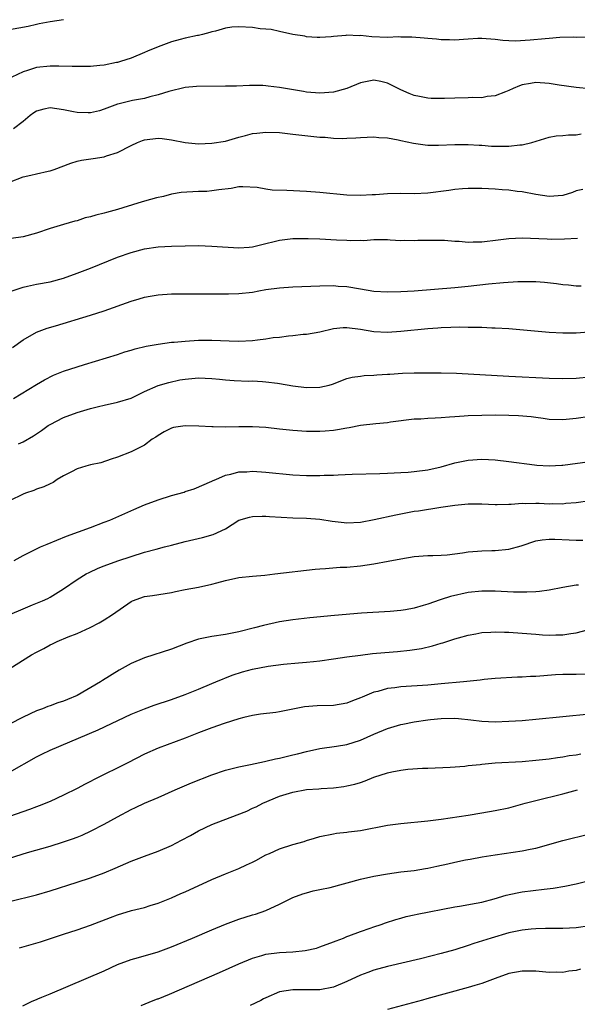
# Model space of a CAD drawing. Units: inches. Extents: x 2565000 to 2568000, y 1515000 to 1518000.
# Drawn here: x 2566064 to 2566147, y 1515669 to 1515815 of the extents above; entities that cross this region are included whole.
import ezdxf

# ---------------------------------------------------------------- set-up
doc = ezdxf.new("R2010")
doc.units = ezdxf.units.IN
doc.header["$MEASUREMENT"] = 0
doc.layers.add('LD25651515_2ft', color=53, linetype='Continuous')

msp = doc.modelspace()

# ---------------------------------------------------------------- linework, layer by layer
at = {"layer": 'LD25651515_2ft'}
for points, elevation in [([(2566063, 1515813.73), (2566065.74, 1515814.26), (2566067, 1515814.56), (2566067.38, 1515814.62), (2566069, 1515814.96), (2566071, 1515815.24)], 8970), ([(2566148.61, 1515812.61), (2566147, 1515812.58), (2566146.59, 1515812.59), (2566144.56, 1515812.56), (2566143, 1515812.42), (2566142.38, 1515812.38), (2566140.16, 1515812.16), (2566138.02, 1515812.02), (2566137, 1515812.08), (2566136.1, 1515812.1), (2566135, 1515812.28), (2566133, 1515812.42), (2566132.41, 1515812.41), (2566131, 1515812.3), (2566130.29, 1515812.29), (2566129, 1515812.19), (2566128.23, 1515812.23), (2566127, 1515812.24), (2566126.31, 1515812.31), (2566125, 1515812.4), (2566124.47, 1515812.47), (2566122.62, 1515812.62), (2566121, 1515812.63), (2566120.65, 1515812.65), (2566119, 1515812.58), (2566116.68, 1515812.68), (2566115, 1515812.84), (2566114.82, 1515812.82), (2566113, 1515812.89), (2566112.86, 1515812.86), (2566111, 1515812.73), (2566110.66, 1515812.66), (2566109, 1515812.58), (2566108.58, 1515812.58), (2566107, 1515812.68), (2566106.75, 1515812.75), (2566105, 1515813), (2566103, 1515813.43), (2566101.77, 1515813.77), (2566101, 1515813.8), (2566100.13, 1515813.87), (2566099, 1515814.07), (2566097, 1515814.17), (2566095.92, 1515814.08), (2566095, 1515813.94), (2566093.52, 1515813.52), (2566093, 1515813.39), (2566092.7, 1515813.3), (2566091.58, 1515813), (2566091, 1515812.86), (2566090.84, 1515812.84), (2566089, 1515812.46), (2566088.28, 1515812.28), (2566087, 1515811.93), (2566085, 1515811.2), (2566083.45, 1515810.55), (2566083, 1515810.34), (2566081, 1515809.51), (2566079.41, 1515809), (2566079, 1515808.87), (2566078.84, 1515808.84), (2566077, 1515808.47), (2566076.39, 1515808.39), (2566075, 1515808.27), (2566074.25, 1515808.25), (2566073, 1515808.24), (2566072.27, 1515808.27), (2566070.3, 1515808.3), (2566069, 1515808.29), (2566067, 1515808.1), (2566065.65, 1515807.65), (2566065, 1515807.49), (2566063.31, 1515806.69)], 8972), ([(2566149, 1515804.93), (2566147, 1515805.13), (2566144.5, 1515805.5), (2566143, 1515805.75), (2566141, 1515805.87), (2566140.25, 1515805.75), (2566139, 1515805.52), (2566138.61, 1515805.39), (2566137.66, 1515805), (2566137, 1515804.69), (2566136.52, 1515804.52), (2566135, 1515803.91), (2566133.79, 1515803.79), (2566133, 1515803.64), (2566131.65, 1515803.66), (2566131, 1515803.62), (2566129, 1515803.58), (2566127.49, 1515803.5), (2566125.51, 1515803.51), (2566125, 1515803.55), (2566123.79, 1515803.79), (2566123, 1515803.98), (2566122.26, 1515804.26), (2566121, 1515804.81), (2566119, 1515805.8), (2566118.04, 1515806.04), (2566117, 1515806.23), (2566115, 1515805.85), (2566113, 1515805), (2566111, 1515804.48), (2566109, 1515804.33), (2566107, 1515804.48), (2566106.55, 1515804.55), (2566103.89, 1515805), (2566103, 1515805.17), (2566101.34, 1515805.34), (2566101, 1515805.4), (2566100.56, 1515805.44), (2566098.54, 1515805.46), (2566096.63, 1515805.37), (2566095, 1515805.33), (2566090.69, 1515805.31), (2566089, 1515805.16), (2566086.58, 1515804.58), (2566085, 1515804.04), (2566083.78, 1515803.78), (2566083, 1515803.52), (2566081.2, 1515803.2), (2566079.26, 1515802.74), (2566079, 1515802.66), (2566077, 1515801.92), (2566076.3, 1515801.7), (2566075, 1515801.39), (2566074.63, 1515801.37), (2566073, 1515801.43), (2566072.47, 1515801.53), (2566071, 1515801.85), (2566069, 1515802.13), (2566068.06, 1515801.94), (2566067, 1515801.66), (2566066.59, 1515801.41), (2566066.03, 1515801), (2566065, 1515800.12), (2566063.57, 1515799)], 8974), ([(2566063, 1515791.1), (2566065, 1515791.92), (2566066.15, 1515792.15), (2566067, 1515792.36), (2566068.73, 1515792.73), (2566069, 1515792.8), (2566069.61, 1515793), (2566072.06, 1515793.94), (2566073, 1515794.24), (2566073.63, 1515794.37), (2566075.36, 1515794.64), (2566077, 1515794.87), (2566077.37, 1515795), (2566079, 1515795.49), (2566081, 1515796.54), (2566081.97, 1515797), (2566082.7, 1515797.3), (2566083, 1515797.37), (2566085, 1515797.61), (2566085.59, 1515797.59), (2566087, 1515797.39), (2566089, 1515797), (2566091, 1515796.81), (2566093, 1515796.89), (2566095, 1515797.21), (2566097, 1515797.76), (2566097.99, 1515798.01), (2566099, 1515798.31), (2566099.64, 1515798.36), (2566101, 1515798.53), (2566103, 1515798.45), (2566105, 1515798.25), (2566108.11, 1515797.89), (2566109, 1515797.8), (2566109.78, 1515797.78), (2566111, 1515797.65), (2566112.42, 1515797.58), (2566113, 1515797.62), (2566114.34, 1515797.66), (2566115, 1515797.74), (2566117, 1515797.83), (2566117.72, 1515797.72), (2566119, 1515797.67), (2566120.62, 1515797.38), (2566121, 1515797.28), (2566122.87, 1515796.87), (2566124.63, 1515796.63), (2566125, 1515796.6), (2566126.59, 1515796.59), (2566129, 1515796.67), (2566131, 1515796.69), (2566132.59, 1515796.59), (2566133, 1515796.58), (2566134.46, 1515796.46), (2566135, 1515796.43), (2566137, 1515796.43), (2566138.64, 1515796.64), (2566139, 1515796.66), (2566140.4, 1515797), (2566143, 1515797.79), (2566144.01, 1515797.99), (2566145, 1515798.04), (2566145.85, 1515798.15), (2566147, 1515798.11), (2566147.74, 1515798.26)], 8976), ([(2566147.98, 1515790.02), (2566147, 1515789.8), (2566146.43, 1515789.57), (2566145, 1515789.15), (2566143, 1515788.98), (2566141, 1515789.27), (2566139, 1515789.66), (2566138.27, 1515789.73), (2566137, 1515789.92), (2566136.02, 1515789.98), (2566135, 1515790.07), (2566133, 1515790.18), (2566131, 1515790.19), (2566130.13, 1515790.13), (2566129, 1515790.02), (2566128.12, 1515789.88), (2566125, 1515789.49), (2566123, 1515789.38), (2566121, 1515789.41), (2566119, 1515789.4), (2566117.25, 1515789.25), (2566116.76, 1515789.24), (2566115, 1515789.12), (2566113, 1515789.2), (2566109, 1515789.56), (2566107, 1515789.72), (2566104.12, 1515789.88), (2566101.91, 1515789.91), (2566101, 1515790.05), (2566099.68, 1515790.32), (2566097.59, 1515790.41), (2566097, 1515790.41), (2566095.83, 1515790.17), (2566093.99, 1515789.99), (2566093, 1515789.81), (2566092.26, 1515789.74), (2566091, 1515789.7), (2566088.44, 1515789.56), (2566087, 1515789.31), (2566085.82, 1515789), (2566084.76, 1515788.76), (2566083, 1515788.27), (2566081.98, 1515787.98), (2566079, 1515787.05), (2566077.38, 1515786.62), (2566077, 1515786.49), (2566075.77, 1515786.23), (2566075, 1515785.95), (2566074.2, 1515785.8), (2566073, 1515785.39), (2566072.68, 1515785.32), (2566071, 1515784.84), (2566069, 1515784.24), (2566067, 1515783.52), (2566065, 1515783), (2566063.23, 1515782.77)], 8978), ([(2566063.09, 1515774.91), (2566065, 1515775.55), (2566065.66, 1515775.66), (2566067, 1515775.97), (2566069, 1515776.35), (2566071, 1515776.88), (2566073, 1515777.6), (2566075, 1515778.37), (2566079, 1515779.96), (2566081, 1515780.7), (2566083, 1515781.23), (2566085, 1515781.51), (2566087, 1515781.63), (2566089, 1515781.69), (2566091, 1515781.7), (2566093, 1515781.64), (2566097, 1515781.39), (2566098.51, 1515781.49), (2566099, 1515781.54), (2566100.19, 1515781.81), (2566103, 1515782.52), (2566105, 1515782.74), (2566105.25, 1515782.75), (2566107.24, 1515782.76), (2566109, 1515782.69), (2566111.44, 1515782.56), (2566113, 1515782.51), (2566113.54, 1515782.46), (2566115, 1515782.52), (2566115.53, 1515782.47), (2566117, 1515782.6), (2566118.62, 1515782.62), (2566119, 1515782.58), (2566119.43, 1515782.57), (2566121, 1515782.46), (2566121.51, 1515782.49), (2566123, 1515782.44), (2566123.51, 1515782.49), (2566125, 1515782.52), (2566126.5, 1515782.5), (2566127, 1515782.53), (2566127.48, 1515782.52), (2566129, 1515782.38), (2566129.64, 1515782.36), (2566131, 1515782.23), (2566131.74, 1515782.26), (2566133, 1515782.27), (2566135.44, 1515782.56), (2566137, 1515782.76), (2566139, 1515782.85), (2566142.68, 1515782.68), (2566143.33, 1515782.67), (2566145.29, 1515782.71), (2566147.2, 1515782.8)], 8980), ([(2566063.4, 1515766.6), (2566065, 1515767.74), (2566067, 1515768.86), (2566068.55, 1515769.45), (2566069.78, 1515769.78), (2566075, 1515771.38), (2566077, 1515772.02), (2566081, 1515773.45), (2566082.21, 1515773.79), (2566083, 1515774.04), (2566083.82, 1515774.18), (2566085, 1515774.42), (2566087, 1515774.57), (2566089.43, 1515774.57), (2566091, 1515774.55), (2566091.43, 1515774.57), (2566095.43, 1515774.57), (2566097, 1515774.58), (2566099, 1515774.8), (2566099.93, 1515775), (2566101, 1515775.19), (2566103, 1515775.46), (2566105, 1515775.6), (2566109, 1515775.73), (2566111, 1515775.76), (2566111.7, 1515775.7), (2566113, 1515775.64), (2566115, 1515775.31), (2566117, 1515774.96), (2566119, 1515774.82), (2566121, 1515774.88), (2566123, 1515775.01), (2566129, 1515775.47), (2566131, 1515775.67), (2566134.01, 1515776.01), (2566136.23, 1515776.23), (2566138.37, 1515776.37), (2566139, 1515776.4), (2566141, 1515776.38), (2566142.28, 1515776.28), (2566144.08, 1515776.08), (2566145, 1515775.93), (2566145.87, 1515775.87), (2566147, 1515775.72), (2566147.74, 1515775.74)], 8982), ([(2566063.59, 1515759), (2566067, 1515761.11), (2566068.19, 1515761.81), (2566069.52, 1515762.48), (2566071, 1515763.06), (2566073, 1515763.74), (2566074.08, 1515764.08), (2566079, 1515765.56), (2566080.08, 1515765.92), (2566081, 1515766.17), (2566081.62, 1515766.38), (2566083.23, 1515766.77), (2566085, 1515767.09), (2566087, 1515767.36), (2566087.38, 1515767.38), (2566089, 1515767.54), (2566091, 1515767.65), (2566093, 1515767.67), (2566095.57, 1515767.57), (2566097, 1515767.55), (2566099, 1515767.64), (2566099.74, 1515767.74), (2566101, 1515767.86), (2566102.05, 1515768.05), (2566103, 1515768.14), (2566104.32, 1515768.32), (2566105, 1515768.36), (2566106.54, 1515768.54), (2566107, 1515768.57), (2566109, 1515768.93), (2566111, 1515769.39), (2566112.45, 1515769.55), (2566113, 1515769.57), (2566115, 1515769.32), (2566117, 1515768.97), (2566119, 1515768.87), (2566121, 1515769.01), (2566125, 1515769.42), (2566126.49, 1515769.51), (2566127, 1515769.56), (2566128.42, 1515769.58), (2566129.65, 1515769.65), (2566131, 1515769.62), (2566132.42, 1515769.58), (2566133, 1515769.59), (2566134.48, 1515769.52), (2566135, 1515769.51), (2566137, 1515769.39), (2566143, 1515768.87), (2566145, 1515768.76), (2566147, 1515768.76), (2566148.89, 1515768.89)], 8984), ([(2566064.3, 1515752.3), (2566065, 1515752.59), (2566066.53, 1515753.47), (2566067.72, 1515754.28), (2566068.7, 1515755), (2566069, 1515755.19), (2566071, 1515756.18), (2566073, 1515756.94), (2566075, 1515757.56), (2566076.15, 1515757.85), (2566077, 1515758.04), (2566079, 1515758.46), (2566081, 1515759.07), (2566083, 1515760.05), (2566085, 1515760.95), (2566086.59, 1515761.41), (2566088.23, 1515761.77), (2566089, 1515761.91), (2566091, 1515762.1), (2566093, 1515762.01), (2566094.13, 1515761.87), (2566095, 1515761.79), (2566096.31, 1515761.69), (2566098.39, 1515761.61), (2566099, 1515761.62), (2566100.48, 1515761.52), (2566101, 1515761.51), (2566102.71, 1515761.29), (2566103, 1515761.26), (2566105, 1515760.9), (2566107, 1515760.63), (2566109, 1515760.68), (2566110.37, 1515761), (2566110.87, 1515761.13), (2566113, 1515761.97), (2566113.79, 1515762.21), (2566115, 1515762.35), (2566115.55, 1515762.45), (2566117, 1515762.47), (2566117.46, 1515762.54), (2566119, 1515762.61), (2566119.35, 1515762.65), (2566121.24, 1515762.76), (2566123, 1515762.82), (2566125, 1515762.85), (2566127, 1515762.85), (2566129.23, 1515762.77), (2566137, 1515762.33), (2566143, 1515762.05), (2566145, 1515761.97), (2566147, 1515762.02), (2566149, 1515762.25)], 8986), ([(2566149, 1515756.34), (2566147, 1515756.06), (2566145, 1515755.85), (2566143, 1515755.93), (2566142.08, 1515756.08), (2566141, 1515756.2), (2566140.3, 1515756.3), (2566138.45, 1515756.45), (2566137, 1515756.51), (2566135, 1515756.53), (2566133, 1515756.52), (2566131, 1515756.45), (2566130.4, 1515756.4), (2566129, 1515756.32), (2566128.24, 1515756.24), (2566127, 1515756.17), (2566126.1, 1515756.1), (2566125, 1515756.08), (2566123.98, 1515755.98), (2566123, 1515755.94), (2566119.49, 1515755.49), (2566119, 1515755.41), (2566117.27, 1515755.27), (2566115, 1515755), (2566113.33, 1515754.67), (2566113, 1515754.63), (2566111.63, 1515754.37), (2566111, 1515754.3), (2566109.8, 1515754.2), (2566109, 1515754.15), (2566107, 1515754.14), (2566105, 1515754.26), (2566103, 1515754.46), (2566101, 1515754.7), (2566099, 1515754.84), (2566097, 1515754.82), (2566095, 1515754.78), (2566093.16, 1515754.84), (2566093, 1515754.83), (2566091.06, 1515754.94), (2566089.03, 1515754.97), (2566087.29, 1515754.71), (2566087, 1515754.61), (2566085.93, 1515754.07), (2566085, 1515753.55), (2566084.69, 1515753.31), (2566084.15, 1515753), (2566083, 1515752.09), (2566081.21, 1515751.21), (2566081, 1515751.09), (2566079, 1515750.34), (2566078.04, 1515750.04), (2566076.5, 1515749.5), (2566075, 1515749.2), (2566074.29, 1515749), (2566073, 1515748.59), (2566072.16, 1515748.16), (2566071, 1515747.54), (2566070.05, 1515747), (2566069.43, 1515746.57), (2566069, 1515746.39), (2566068.08, 1515745.92), (2566067, 1515745.56), (2566066.6, 1515745.4), (2566065.34, 1515745), (2566065, 1515744.85), (2566063, 1515743.84)], 8988), ([(2566063.65, 1515735), (2566065, 1515735.73), (2566067, 1515736.72), (2566067.59, 1515737), (2566068.57, 1515737.43), (2566069.99, 1515738.01), (2566071.42, 1515738.58), (2566075, 1515739.9), (2566077, 1515740.66), (2566077.85, 1515741), (2566081.42, 1515742.58), (2566083, 1515743.24), (2566085, 1515743.99), (2566087, 1515744.63), (2566088.85, 1515745.15), (2566089, 1515745.22), (2566090.37, 1515745.63), (2566093, 1515746.75), (2566093.16, 1515746.84), (2566093.56, 1515747), (2566095, 1515747.66), (2566095.81, 1515747.81), (2566097, 1515748.17), (2566098.17, 1515748.17), (2566099, 1515748.25), (2566101, 1515748.09), (2566105, 1515747.71), (2566107, 1515747.6), (2566109, 1515747.59), (2566109.64, 1515747.64), (2566111, 1515747.67), (2566111.72, 1515747.72), (2566113.8, 1515747.8), (2566117.91, 1515747.91), (2566119, 1515747.96), (2566119.99, 1515747.99), (2566121, 1515748.06), (2566122.1, 1515748.1), (2566123, 1515748.18), (2566125, 1515748.45), (2566127, 1515748.9), (2566129, 1515749.47), (2566131, 1515749.89), (2566133, 1515750.03), (2566135, 1515749.92), (2566137, 1515749.7), (2566140.8, 1515749.2), (2566141.14, 1515749.14), (2566143, 1515749.04), (2566144.85, 1515749.15), (2566145, 1515749.15), (2566149, 1515749.66)], 8990), ([(2566063.01, 1515727), (2566065, 1515727.85), (2566066.4, 1515728.4), (2566067.85, 1515729), (2566068.64, 1515729.36), (2566069, 1515729.56), (2566071, 1515730.78), (2566073, 1515732.17), (2566074.35, 1515733), (2566074.77, 1515733.23), (2566076.14, 1515733.86), (2566077, 1515734.2), (2566079.05, 1515734.95), (2566081, 1515735.6), (2566083, 1515736.22), (2566084.7, 1515736.7), (2566085.96, 1515737), (2566087, 1515737.29), (2566089, 1515737.79), (2566091.59, 1515738.41), (2566093.17, 1515738.83), (2566095, 1515739.69), (2566097, 1515740.96), (2566098.56, 1515741.44), (2566099, 1515741.54), (2566100.42, 1515741.58), (2566101, 1515741.56), (2566101.51, 1515741.51), (2566105, 1515741.3), (2566107, 1515741.25), (2566109, 1515741.12), (2566110.82, 1515740.82), (2566112.61, 1515740.61), (2566113, 1515740.59), (2566115, 1515740.7), (2566117.07, 1515741.07), (2566120.24, 1515741.76), (2566123, 1515742.29), (2566123.63, 1515742.37), (2566126.91, 1515742.91), (2566129, 1515743.22), (2566131, 1515743.39), (2566131.4, 1515743.4), (2566133, 1515743.38), (2566135, 1515743.28), (2566135.28, 1515743.28), (2566137, 1515743.34), (2566137.34, 1515743.34), (2566139, 1515743.49), (2566139.47, 1515743.47), (2566141, 1515743.5), (2566141.49, 1515743.49), (2566143, 1515743.41), (2566143.44, 1515743.44), (2566145, 1515743.42), (2566145.48, 1515743.48), (2566147, 1515743.62), (2566149, 1515743.87)], 8992), ([(2566063.01, 1515719), (2566066.25, 1515721), (2566067, 1515721.42), (2566068.05, 1515721.95), (2566069, 1515722.51), (2566069.34, 1515722.66), (2566070.02, 1515723), (2566071.69, 1515723.69), (2566073, 1515724.19), (2566074.93, 1515725.07), (2566076.25, 1515725.75), (2566077, 1515726.22), (2566078.23, 1515727), (2566081, 1515728.92), (2566081.19, 1515729), (2566083, 1515729.65), (2566084.18, 1515729.82), (2566087, 1515730.27), (2566087.6, 1515730.4), (2566089, 1515730.68), (2566091, 1515731.05), (2566093, 1515731.49), (2566093.7, 1515731.7), (2566095, 1515732.05), (2566097, 1515732.46), (2566099, 1515732.67), (2566100.84, 1515732.84), (2566102.3, 1515733), (2566108.28, 1515733.72), (2566109, 1515733.78), (2566109.81, 1515733.81), (2566112.01, 1515733.99), (2566113, 1515734.02), (2566115, 1515734.21), (2566117, 1515734.52), (2566119.12, 1515734.88), (2566121, 1515735.26), (2566123, 1515735.6), (2566125, 1515735.74), (2566125.75, 1515735.75), (2566127, 1515735.79), (2566127.86, 1515735.86), (2566130.12, 1515736.12), (2566131, 1515736.27), (2566132.36, 1515736.36), (2566133, 1515736.44), (2566134.47, 1515736.47), (2566135, 1515736.49), (2566137, 1515736.66), (2566138.84, 1515737.16), (2566141, 1515737.9), (2566141.94, 1515738.06), (2566143, 1515738.17), (2566143.84, 1515738.16), (2566145.95, 1515738.05), (2566147, 1515738.02), (2566147.98, 1515738.02)], 8994), ([(2566147.35, 1515731.35), (2566147, 1515731.34), (2566145, 1515731), (2566143, 1515730.62), (2566141.58, 1515730.42), (2566141, 1515730.37), (2566139.7, 1515730.3), (2566139, 1515730.3), (2566137.69, 1515730.31), (2566135, 1515730.44), (2566133, 1515730.45), (2566131, 1515730.24), (2566128.35, 1515729.65), (2566127, 1515729.22), (2566126.82, 1515729.18), (2566125, 1515728.54), (2566124.33, 1515728.33), (2566123, 1515727.95), (2566121.69, 1515727.69), (2566121, 1515727.57), (2566119.42, 1515727.42), (2566115.18, 1515727.18), (2566111.14, 1515726.86), (2566107.49, 1515726.51), (2566105, 1515726.21), (2566103, 1515725.88), (2566100.65, 1515725.35), (2566099.31, 1515725), (2566097, 1515724.43), (2566095, 1515724.02), (2566093, 1515723.74), (2566091, 1515723.34), (2566089.25, 1515722.75), (2566087, 1515721.85), (2566083, 1515720.57), (2566081, 1515719.7), (2566079.26, 1515718.74), (2566076.78, 1515717.22), (2566076.47, 1515717), (2566073, 1515714.97), (2566071.6, 1515714.4), (2566071, 1515714.14), (2566070.13, 1515713.87), (2566069, 1515713.44), (2566068.67, 1515713.33), (2566067.86, 1515713), (2566067, 1515712.69), (2566065, 1515711.76), (2566063, 1515710.72)], 8996), ([(2566063, 1515703.62), (2566067, 1515705.86), (2566067.75, 1515706.25), (2566069, 1515706.87), (2566076.11, 1515709.89), (2566081, 1515712.18), (2566082.99, 1515713.01), (2566084.45, 1515713.55), (2566087, 1515714.39), (2566089, 1515715.13), (2566091, 1515715.92), (2566093, 1515716.74), (2566093.59, 1515717), (2566095.99, 1515718.01), (2566097.51, 1515718.49), (2566099, 1515718.89), (2566101.31, 1515719.31), (2566103.61, 1515719.61), (2566105.83, 1515719.83), (2566107, 1515719.91), (2566108.03, 1515720.03), (2566109, 1515720.11), (2566111, 1515720.39), (2566113, 1515720.69), (2566115, 1515720.97), (2566116.82, 1515721.18), (2566118.65, 1515721.35), (2566120.49, 1515721.51), (2566122.31, 1515721.69), (2566124.04, 1515721.96), (2566125.68, 1515722.32), (2566127, 1515722.72), (2566127.23, 1515722.77), (2566129, 1515723.37), (2566129.53, 1515723.53), (2566131, 1515723.94), (2566132.13, 1515724.13), (2566133, 1515724.3), (2566134.35, 1515724.35), (2566135, 1515724.42), (2566136.37, 1515724.37), (2566137, 1515724.39), (2566139, 1515724.23), (2566141, 1515724.05), (2566141.99, 1515723.99), (2566143, 1515723.94), (2566143.99, 1515723.99), (2566145, 1515723.99), (2566146.19, 1515724.19), (2566147, 1515724.27), (2566148.7, 1515724.7)], 8998), ([(2566149, 1515718.12), (2566147, 1515718.09), (2566145.89, 1515718.11), (2566145, 1515718.1), (2566143.95, 1515718.05), (2566141, 1515717.8), (2566140.22, 1515717.78), (2566139, 1515717.69), (2566138.32, 1515717.68), (2566135, 1515717.48), (2566133.35, 1515717.35), (2566132.75, 1515717.25), (2566130.29, 1515717), (2566127, 1515716.7), (2566125, 1515716.53), (2566121, 1515716.26), (2566120.13, 1515716.13), (2566119, 1515716), (2566117.59, 1515715.59), (2566117, 1515715.46), (2566115.26, 1515714.74), (2566115, 1515714.61), (2566113.81, 1515714.19), (2566113, 1515713.85), (2566111, 1515713.51), (2566108.57, 1515713.43), (2566106.71, 1515713.29), (2566103, 1515712.55), (2566102.47, 1515712.47), (2566100.2, 1515712.2), (2566099, 1515712.02), (2566097.72, 1515711.72), (2566097, 1515711.52), (2566094.83, 1515710.83), (2566093, 1515710.19), (2566091, 1515709.44), (2566089, 1515708.66), (2566085, 1515707.16), (2566083, 1515706.28), (2566080.5, 1515705), (2566075.51, 1515702.49), (2566075, 1515702.22), (2566074.18, 1515701.82), (2566073, 1515701.2), (2566071, 1515700.19), (2566069, 1515699.27), (2566067.39, 1515698.61), (2566067, 1515698.48), (2566065.93, 1515698.07), (2566063, 1515697.04)], 9000), ([(2566063, 1515690.83), (2566065.67, 1515691.67), (2566069, 1515692.63), (2566071, 1515693.25), (2566072.3, 1515693.7), (2566073, 1515693.97), (2566073.73, 1515694.27), (2566075.1, 1515694.9), (2566077, 1515695.89), (2566079, 1515696.99), (2566081, 1515698.05), (2566081.66, 1515698.34), (2566083, 1515698.98), (2566085, 1515699.85), (2566087.56, 1515701), (2566089.98, 1515702.02), (2566093, 1515703.19), (2566095, 1515703.91), (2566096.18, 1515704.18), (2566097, 1515704.41), (2566098.72, 1515704.72), (2566100.81, 1515705.19), (2566101, 1515705.22), (2566102.42, 1515705.58), (2566103, 1515705.7), (2566105, 1515706.17), (2566105.69, 1515706.31), (2566107, 1515706.66), (2566109, 1515707.09), (2566111.45, 1515707.45), (2566113, 1515707.71), (2566115, 1515708.34), (2566117, 1515709.23), (2566119, 1515710.07), (2566121, 1515710.66), (2566121.28, 1515710.72), (2566123, 1515711.08), (2566125, 1515711.37), (2566125.4, 1515711.4), (2566127, 1515711.57), (2566129, 1515711.6), (2566129.56, 1515711.56), (2566131.38, 1515711.38), (2566133, 1515711.17), (2566135, 1515711.07), (2566137, 1515711.15), (2566139, 1515711.28), (2566141, 1515711.45), (2566145, 1515711.86), (2566149, 1515712.24)], 9002), ([(2566063, 1515684.41), (2566067, 1515685.41), (2566069, 1515685.99), (2566073, 1515687.27), (2566075, 1515687.93), (2566077, 1515688.65), (2566078.66, 1515689.34), (2566081, 1515690.39), (2566083, 1515691.16), (2566085, 1515691.89), (2566087, 1515692.73), (2566088.5, 1515693.5), (2566089.79, 1515694.21), (2566091, 1515694.91), (2566093, 1515695.84), (2566096.73, 1515697.27), (2566098.16, 1515697.84), (2566099, 1515698.24), (2566099.53, 1515698.47), (2566100.52, 1515699), (2566103, 1515700.04), (2566104.48, 1515700.48), (2566105, 1515700.66), (2566107, 1515701.01), (2566108.86, 1515701.14), (2566109.19, 1515701.19), (2566111, 1515701.3), (2566112.53, 1515701.47), (2566113, 1515701.56), (2566114.17, 1515701.83), (2566115, 1515702.09), (2566115.69, 1515702.31), (2566117, 1515702.84), (2566119, 1515703.49), (2566119.65, 1515703.65), (2566121, 1515703.9), (2566122.06, 1515704.06), (2566124.21, 1515704.21), (2566125, 1515704.21), (2566128.33, 1515704.33), (2566130.5, 1515704.5), (2566131, 1515704.57), (2566132.76, 1515704.76), (2566133, 1515704.79), (2566135, 1515704.98), (2566139, 1515705.18), (2566141, 1515705.36), (2566143, 1515705.59), (2566144.22, 1515705.78), (2566145, 1515705.86), (2566145.95, 1515706.05), (2566147, 1515706.17), (2566147.68, 1515706.32)], 9004), ([(2566064.44, 1515677.56), (2566067.55, 1515678.45), (2566071, 1515679.56), (2566073, 1515680.22), (2566075, 1515680.93), (2566077.94, 1515682.06), (2566079, 1515682.44), (2566081.07, 1515683.07), (2566083, 1515683.55), (2566083.81, 1515683.81), (2566085, 1515684.17), (2566087, 1515684.97), (2566088.39, 1515685.61), (2566089, 1515685.87), (2566093, 1515687.67), (2566095, 1515688.5), (2566097, 1515689.3), (2566098.14, 1515689.86), (2566099, 1515690.24), (2566099.48, 1515690.52), (2566101, 1515691.32), (2566101.55, 1515691.55), (2566103, 1515692.23), (2566105, 1515692.88), (2566106.66, 1515693.34), (2566107, 1515693.48), (2566108.2, 1515693.8), (2566109, 1515694.07), (2566111, 1515694.48), (2566111.46, 1515694.54), (2566113, 1515694.71), (2566113.25, 1515694.75), (2566115, 1515694.97), (2566119, 1515695.72), (2566121, 1515695.99), (2566125, 1515696.38), (2566127, 1515696.64), (2566131, 1515697.23), (2566133, 1515697.55), (2566135, 1515697.9), (2566137, 1515698.32), (2566139.42, 1515699), (2566141, 1515699.41), (2566145, 1515700.41), (2566147.17, 1515701)], 9006), ([(2566064.93, 1515668.93), (2566066.36, 1515669.64), (2566067, 1515669.87), (2566067.19, 1515669.96), (2566067.76, 1515670.24), (2566069, 1515670.72), (2566074.36, 1515673), (2566077, 1515674.16), (2566079, 1515675.06), (2566081, 1515675.8), (2566082.1, 1515676.1), (2566085, 1515676.96), (2566087, 1515677.72), (2566090.09, 1515679), (2566093, 1515680.24), (2566095, 1515681.08), (2566097, 1515681.82), (2566099, 1515682.43), (2566099.46, 1515682.54), (2566101, 1515683.07), (2566103, 1515684.02), (2566105, 1515685), (2566106.45, 1515685.55), (2566107, 1515685.69), (2566108.01, 1515685.99), (2566109, 1515686.19), (2566110.52, 1515686.52), (2566115, 1515687.73), (2566117, 1515688.19), (2566119, 1515688.54), (2566121, 1515688.8), (2566123, 1515689.03), (2566124.68, 1515689.32), (2566125, 1515689.36), (2566126.33, 1515689.67), (2566127.98, 1515690.02), (2566129, 1515690.27), (2566130.61, 1515690.61), (2566131.29, 1515690.71), (2566133.05, 1515691.05), (2566135, 1515691.36), (2566139, 1515691.93), (2566140.19, 1515692.19), (2566141, 1515692.35), (2566145, 1515693.49), (2566149, 1515694.48)], 9008), ([(2566082.48, 1515669), (2566084.28, 1515669.72), (2566084.93, 1515669.96), (2566085, 1515669.99), (2566086.69, 1515670.69), (2566094.12, 1515673.88), (2566097, 1515675.17), (2566099, 1515676.02), (2566100.39, 1515676.39), (2566101, 1515676.59), (2566103, 1515676.84), (2566105, 1515676.97), (2566106.83, 1515677.17), (2566108.48, 1515677.52), (2566109, 1515677.7), (2566111, 1515678.42), (2566111.39, 1515678.61), (2566112.49, 1515679), (2566113, 1515679.21), (2566113.31, 1515679.31), (2566115, 1515679.97), (2566116.45, 1515680.45), (2566117, 1515680.65), (2566118.09, 1515681), (2566118.75, 1515681.25), (2566120.26, 1515681.74), (2566121, 1515681.96), (2566121.81, 1515682.19), (2566123, 1515682.46), (2566123.44, 1515682.56), (2566129, 1515683.62), (2566129.72, 1515683.72), (2566132.16, 1515684.16), (2566133, 1515684.34), (2566134.84, 1515684.84), (2566136.63, 1515685.37), (2566138.27, 1515685.73), (2566139, 1515685.85), (2566142.25, 1515686.25), (2566143.61, 1515686.39), (2566145.33, 1515686.67), (2566147, 1515687.02), (2566149.75, 1515687.75)], 9010), ([(2566149, 1515680.81), (2566147, 1515680.5), (2566145, 1515680.41), (2566144.44, 1515680.44), (2566142.43, 1515680.43), (2566141, 1515680.38), (2566140.32, 1515680.32), (2566139, 1515680.17), (2566137, 1515679.75), (2566134.38, 1515679), (2566131.81, 1515678.19), (2566131, 1515677.9), (2566129, 1515677.26), (2566127, 1515676.7), (2566123.93, 1515675.93), (2566119, 1515674.79), (2566117, 1515674.26), (2566116.09, 1515673.91), (2566115, 1515673.51), (2566113, 1515672.55), (2566111, 1515671.72), (2566109, 1515671.33), (2566107, 1515671.31), (2566105, 1515671.32), (2566103, 1515671.01), (2566101, 1515670.15), (2566100.63, 1515669.96), (2566100.24, 1515669.76), (2566098.64, 1515669)], 9012), ([(2566147.64, 1515674.36), (2566147, 1515674.2), (2566145.92, 1515674.08), (2566145, 1515673.9), (2566144.07, 1515673.93), (2566143, 1515673.89), (2566142.01, 1515673.99), (2566141, 1515674.08), (2566139, 1515674.1), (2566137, 1515673.72), (2566135, 1515673.02), (2566133, 1515672.26), (2566131.96, 1515671.96), (2566131, 1515671.65), (2566124.87, 1515669.96), (2566124.22, 1515669.78), (2566119, 1515668.39)], 9014)]:
    msp.add_lwpolyline(points, dxfattribs=dict(at, elevation=elevation))

doc.saveas('drawing.dxf')
